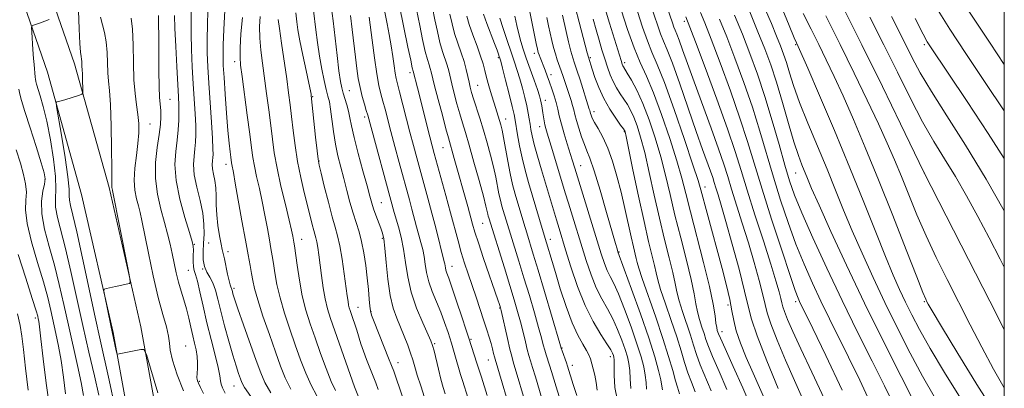
# Model space of a CAD drawing. Extents: x 2099800 to 2102700, y 292300 to 295200.
# Drawn here: x 2102194 to 2102500, y 293682 to 293797 of the extents above; entities that cross this region are included whole.
import ezdxf

# ---------------------------------------------------------------- set-up
doc = ezdxf.new("R2010")
doc.units = 0
doc.header["$MEASUREMENT"] = 0
for name, color, linetype, lineweight in [('BREAKLINE DTM HARD', 7, 'Continuous', 0), ('CONTOUR INDEX', 41, 'Continuous', 13), ('CONTOUR INTERMEDIATE', 44, 'Continuous', 0), ('GRID LINE', 7, 'Continuous', 0), ('SPOT ELEVATION DTM', 2, 'Continuous', 13)]:
    doc.layers.add(name, color=color, linetype=linetype, lineweight=lineweight)

msp = doc.modelspace()

# ---------------------------------------------------------------- linework, layer by layer
at = {"layer": 'BREAKLINE DTM HARD'}
for points in [[(2102081.6, 293917.21, 1059.06), (2102112.38, 293902.66, 1056.6), (2102147.44, 293884.73, 1053.2), (2102165.53, 293865.42, 1051.07), (2102185.61, 293841.53, 1048.18), (2102200.65, 293812.55, 1045.42), (2102210.92, 293782.82, 1042.57), (2102221.67, 293744.4, 1040.24), (2102231.52, 293701.03, 1039.89), (2102241.21, 293647.95, 1040.75), (2102249.3, 293611.02, 1041.02), (2102259.85, 293572.81, 1040.03), (2102271.13, 293541.83, 1038.7), (2102283.69, 293512.89, 1036.39), (2102301.52, 293477.66, 1033.03), (2102323.18, 293436.38, 1028.58), (2102351.94, 293399.12, 1024.07), (2102375.85, 293369.17, 1019.87), (2102399.95, 293350.8, 1016.52), (2102429.56, 293327.99, 1012.5), (2102454.51, 293311.05, 1008.53), (2102481.87, 293289.94, 1005.41), (2102500, 293270.615, 1005.22)], [(2102077.84, 293909.25, 1059.06), (2102108.5, 293894.76, 1056.6), (2102142.07, 293877.59, 1053.2), (2102158.95, 293859.58, 1051.07), (2102178.25, 293836.61, 1048.18), (2102192.54, 293809.07, 1045.42), (2102202.52, 293780.2, 1042.57), (2102213.14, 293742.24, 1040.24), (2102222.9, 293699.26, 1039.89), (2102232.58, 293646.22, 1040.75), (2102240.75, 293608.91, 1041.02), (2102251.46, 293570.13, 1040.03), (2102262.95, 293538.57, 1038.7), (2102275.72, 293509.15, 1036.39), (2102293.7, 293473.63, 1033.03), (2102315.74, 293431.61, 1028.58), (2102345.02, 293393.69, 1024.07), (2102369.65, 293362.83, 1019.87), (2102394.6, 293343.81, 1016.52), (2102424.4, 293320.86, 1012.5), (2102449.35, 293303.92, 1008.53), (2102475.94, 293283.4, 1005.41), (2102495.3, 293262.77, 1005.21), (2102500, 293259.726, 1005.066)]]:
    msp.add_polyline3d(points, dxfattribs=at)
at = {"layer": 'CONTOUR INDEX', "flags": 128}
for points, elevation in [([(2102339.231, 293679.625), (2102337.438, 293685.311), (2102336.034, 293689.688), (2102333.474, 293697.517), (2102332.664, 293700.033), (2102331.318, 293704.179), (2102329.719, 293709.049), (2102328.272, 293713.365), (2102327.288, 293716.161), (2102326.714, 293717.715), (2102326.404, 293718.617), (2102326.229, 293719.357), (2102326.03, 293720.653), (2102325.893, 293721.295), (2102323.212, 293731.781), (2102322.013, 293736.391), (2102320.773, 293741.019), (2102317.322, 293753.59), (2102316.287, 293757.433), (2102315.205, 293761.548), (2102311.965, 293774.181), (2102311.336, 293776.582), (2102310.932, 293778.248), (2102310.618, 293779.931), (2102310.277, 293782.23), (2102309.863, 293785.12), (2102309.347, 293788.422), (2102308.723, 293791.921), (2102308.08, 293795.245), (2102307.144, 293799.903)], 1010), ([(2102421.365, 293675.743), (2102418.691, 293682.018), (2102415.689, 293688.712), (2102413.166, 293694.243), (2102411.724, 293697.452), (2102411.126, 293698.861), (2102410.931, 293699.411), (2102410.769, 293699.93), (2102410.573, 293700.775), (2102410.35, 293702.189), (2102410.061, 293704.459), (2102409.484, 293708.062), (2102408.348, 293713.518), (2102406.513, 293721.003), (2102402.4, 293736.82), (2102400.972, 293742.515), (2102399.742, 293747.318), (2102398.204, 293752.676), (2102396.008, 293759.562), (2102393.429, 293767.081), (2102390.896, 293773.867), (2102388.73, 293778.985), (2102386.809, 293783.227), (2102384.905, 293787.816), (2102382.874, 293793.559), (2102380.921, 293799.608)], 980), ([(2102486.88, 293677.957), (2102481.406, 293686.79), (2102476.968, 293694.285), (2102473.666, 293700.14), (2102471.222, 293704.756), (2102469.263, 293708.71), (2102467.432, 293712.596), (2102465.449, 293717.086), (2102463.049, 293722.874), (2102460.017, 293730.486), (2102456.323, 293739.795), (2102451.986, 293750.509), (2102447.157, 293762.088), (2102442.514, 293773.004), (2102438.869, 293781.482), (2102435.924, 293788.261), (2102435.404, 293789.369), (2102434.709, 293790.977), (2102433.128, 293794.745), (2102430.423, 293801.263)], 960), ([(2102236.875, 293680.474), (2102234.582, 293688.173), (2102233.253, 293692.433), (2102232.456, 293693.94), (2102231.507, 293693.983), (2102224.322, 293692.513), (2102224.184, 293692.525), (2102224.079, 293692.782), (2102223.915, 293693.506), (2102222.204, 293701.442), (2102220.302, 293710.524), (2102220.008, 293712.111), (2102220.142, 293712.745), (2102220.818, 293712.97), (2102223.65, 293713.558), (2102225.205, 293713.893), (2102226.461, 293714.177), (2102227.977, 293714.547), (2102228.257, 293714.803), (2102228.129, 293716.068), (2102227.483, 293719.424), (2102222.735, 293743.409), (2102222.582, 293744.022), (2102222.525, 293744.306), (2102222.501, 293744.646), (2102222.522, 293745.21), (2102222.554, 293746.798), (2102222.548, 293750.372), (2102222.465, 293756.425), (2102222.306, 293763.6), (2102222.079, 293770.074), (2102221.801, 293774.503), (2102221.528, 293777.474), (2102221.32, 293780.051), (2102221.073, 293786.388), (2102220.773, 293789.667), (2102220.217, 293792.605), (2102218.954, 293797.366)], 1040), ([(2102271.948, 293680.499), (2102270.119, 293683.704), (2102268.81, 293686.69), (2102267.424, 293690.519), (2102263.487, 293701.684), (2102261.745, 293706.667), (2102260.689, 293709.759), (2102260.188, 293711.316), (2102259.988, 293712.04), (2102259.77, 293712.899), (2102259.662, 293713.192), (2102259.519, 293713.481), (2102259.3, 293714.068), (2102258.965, 293715.314), (2102258.497, 293717.412), (2102257.509, 293722.136), (2102256.869, 293725.047), (2102256.505, 293726.781), (2102256.006, 293729.369), (2102255.489, 293732.547), (2102255.117, 293735.868), (2102254.993, 293738.965), (2102254.981, 293741.773), (2102254.882, 293744.303), (2102254.564, 293746.564), (2102254.149, 293748.539), (2102253.822, 293750.21), (2102253.721, 293751.574), (2102253.785, 293752.698), (2102253.906, 293753.667), (2102253.986, 293754.679), (2102253.969, 293756.39), (2102253.81, 293759.566), (2102253.488, 293764.652), (2102252.678, 293776.836), (2102252.373, 293781.883), (2102252.194, 293786.231), (2102252.157, 293790.465), (2102252.259, 293794.963), (2102252.419, 293799.279)], 1030), ([(2102305.373, 293681.496), (2102304.56, 293683.592), (2102302.691, 293688.293), (2102301.683, 293690.885), (2102300.753, 293693.423), (2102299.974, 293695.768), (2102298.689, 293699.956), (2102298.071, 293701.871), (2102297.489, 293703.593), (2102296.624, 293706.083), (2102296.355, 293706.947), (2102296.148, 293707.809), (2102295.956, 293708.909), (2102295.709, 293710.642), (2102294.768, 293717.514), (2102294.089, 293722.112), (2102293.385, 293726.265), (2102292.71, 293729.331), (2102291.97, 293731.993), (2102291.034, 293735.268), (2102289.837, 293739.798), (2102288.589, 293744.733), (2102287.568, 293748.849), (2102286.965, 293751.358), (2102286.63, 293753.212), (2102286.326, 293755.798), (2102285.879, 293760.037), (2102284.531, 293772.954), (2102284.462, 293773.374), (2102284.246, 293774.475), (2102283.75, 293776.841), (2102282.907, 293780.789), (2102281.908, 293785.539), (2102281.008, 293790.04), (2102280.403, 293793.464), (2102280.049, 293795.863), (2102279.7, 293798.708)], 1020), ([(2102367.088, 293679.663), (2102365.951, 293683.048), (2102364.172, 293688.792), (2102363.835, 293689.805), (2102362.512, 293693.58), (2102362.234, 293694.41), (2102361.794, 293695.871), (2102357.036, 293712.021), (2102355.051, 293718.688), (2102353.553, 293723.646), (2102351.526, 293730.253), (2102350.615, 293733.284), (2102347.957, 293742.292), (2102347.142, 293745.296), (2102346.357, 293748.68), (2102345.602, 293752.576), (2102344.324, 293759.879), (2102343.865, 293762.227), (2102343.476, 293763.839), (2102343.084, 293765.175), (2102341.373, 293770.572), (2102340.568, 293773.196), (2102339.744, 293775.984), (2102339.025, 293778.571), (2102338.477, 293780.731), (2102337.936, 293782.799), (2102337.18, 293785.249), (2102336.069, 293788.386), (2102334.804, 293791.837), (2102333.667, 293795.059), (2102332.862, 293797.695)], 1000), ([(2102393.745, 293681.383), (2102393.571, 293682.603), (2102393.223, 293684.52), (2102392.53, 293687.452), (2102391.329, 293691.707), (2102389.451, 293697.592), (2102386.873, 293705.076), (2102384.121, 293712.779), (2102381.863, 293718.986), (2102379.886, 293724.319), (2102379.597, 293725.261), (2102379.103, 293726.952), (2102376.353, 293736.553), (2102374.334, 293743.501), (2102372.489, 293749.58), (2102371.174, 293753.453), (2102370.248, 293755.775), (2102369.448, 293757.702), (2102368.575, 293760.112), (2102367.704, 293762.782), (2102366.977, 293765.215), (2102366.489, 293767.052), (2102366.139, 293768.493), (2102365.78, 293769.882), (2102365.296, 293771.486), (2102364.714, 293773.282), (2102362.864, 293778.915), (2102362.253, 293780.693), (2102361.019, 293784.089), (2102360.423, 293785.913), (2102359.857, 293787.941), (2102359.322, 293790.123), (2102358.813, 293792.374), (2102358.317, 293794.677), (2102357.773, 293797.289)], 990), ([(2102449.543, 293681.334), (2102444.483, 293692.12), (2102440.456, 293700.484), (2102436.371, 293708.873), (2102435.887, 293709.963), (2102435.023, 293712.281), (2102433.391, 293717.033), (2102430.78, 293724.905), (2102427.664, 293734.498), (2102424.693, 293743.897), (2102420.202, 293758.657), (2102417.818, 293765.979), (2102414.821, 293774.472), (2102411.621, 293783.133), (2102408.815, 293790.512), (2102406.845, 293795.559), (2102405.527, 293798.829)], 970), ([(2102500, 293737.148), (2102494.378, 293746.937), (2102487.903, 293757.526), (2102482.079, 293766.674), (2102477.312, 293774.206), (2102473.856, 293780.077), (2102471.36, 293784.752), (2102467.283, 293792.884), (2102464.931, 293797.542)], 950), ([(2102203.117, 293676.148), (2102202.072, 293683.509), (2102201.179, 293691.096), (2102200.499, 293697.326), (2102200.065, 293701.043), (2102199.816, 293702.794), (2102199.665, 293703.553), (2102199.48, 293704.302), (2102198.964, 293706.049), (2102197.774, 293709.81), (2102195.748, 293716.111), (2102193.441, 293723.51)], 1050)]:
    msp.add_lwpolyline(points, dxfattribs=dict(at, elevation=elevation))
at = {"layer": 'CONTOUR INTERMEDIATE', "flags": 128}
for points, elevation in [([(2102278.207, 293681.67), (2102276.46, 293685.155), (2102274.982, 293688.815), (2102273.407, 293693.216), (2102271.494, 293698.657), (2102269.518, 293704.385), (2102267.883, 293709.382), (2102266.877, 293712.919), (2102266.329, 293715.413), (2102265.954, 293717.571), (2102265.504, 293720.058), (2102264.887, 293723.372), (2102264.049, 293727.97), (2102262.981, 293734.002), (2102260.915, 293745.753), (2102260.307, 293749.061), (2102259.818, 293751.488), (2102259.719, 293752.045), (2102259.491, 293753.774), (2102259.279, 293755.462), (2102258.985, 293758.124), (2102258.616, 293762.115), (2102258.188, 293767.528), (2102257.761, 293773.426), (2102257.404, 293778.613), (2102257.178, 293782.293), (2102257.097, 293785.269), (2102257.163, 293788.747), (2102257.363, 293793.514), (2102257.961, 293805.422)], 1028), ([(2102319.745, 293678.991), (2102318.549, 293682.652), (2102317.479, 293685.993), (2102316.706, 293688.584), (2102316.091, 293690.711), (2102315.422, 293692.842), (2102314.534, 293695.334), (2102313.462, 293698.094), (2102312.292, 293700.919), (2102311.11, 293703.72), (2102310.006, 293706.86), (2102309.068, 293710.817), (2102308.359, 293715.815), (2102307.84, 293721.054), (2102307.443, 293725.483), (2102307.098, 293728.358), (2102306.71, 293730.169), (2102306.182, 293731.72), (2102304.649, 293735.744), (2102303.913, 293737.763), (2102303.339, 293739.54), (2102302.74, 293741.647), (2102301.864, 293744.837), (2102300.56, 293749.545), (2102299.092, 293754.945), (2102297.823, 293759.891), (2102297.018, 293763.52), (2102296.53, 293766.093), (2102296.112, 293768.151), (2102295.577, 293770.127), (2102294.42, 293773.753), (2102293.986, 293775.339), (2102293.598, 293777.383), (2102293.147, 293780.619), (2102292.557, 293785.465), (2102291.291, 293796.256), (2102290.445, 293803.175)], 1016), ([(2102429.703, 293681.808), (2102426.18, 293690.456), (2102423.162, 293698.211), (2102421.382, 293703.454), (2102420.346, 293707.442), (2102419.255, 293712.149), (2102417.524, 293718.939), (2102415.428, 293726.721), (2102413.455, 293733.794), (2102411.99, 293738.845), (2102410.993, 293742.122), (2102410.322, 293744.263), (2102409.828, 293745.876), (2102409.335, 293747.441), (2102408.664, 293749.412), (2102406.199, 293756.24), (2102404.226, 293761.822), (2102399.122, 293776.579), (2102396.829, 293783.006), (2102395.203, 293787.204), (2102394.073, 293789.867), (2102393.139, 293792.134), (2102392.137, 293794.968), (2102389.416, 293803.206)], 976), ([(2102478.15, 293679.394), (2102474.575, 293685.71), (2102470.781, 293692.831), (2102466.823, 293700.586), (2102462.896, 293708.568), (2102459.18, 293716.409), (2102455.764, 293723.903), (2102452.719, 293730.882), (2102450.055, 293737.291), (2102447.542, 293743.516), (2102444.886, 293750.052), (2102438.933, 293764.373), (2102436.354, 293770.856), (2102434.487, 293776.053), (2102433.199, 293780.082), (2102432.247, 293783.235), (2102431.395, 293785.844), (2102430.448, 293788.404), (2102429.217, 293791.45), (2102427.581, 293795.353), (2102423.726, 293804.452)], 962), ([(2102265.689, 293679.327), (2102263.817, 293682.144), (2102262.945, 293683.697), (2102262.478, 293684.891), (2102261.914, 293686.512), (2102261.133, 293688.886), (2102260.111, 293692.221), (2102258.862, 293696.572), (2102257.549, 293701.375), (2102256.373, 293705.91), (2102255.469, 293709.605), (2102254.715, 293712.477), (2102253.925, 293714.689), (2102252.982, 293716.433), (2102252.036, 293718.009), (2102251.307, 293719.745), (2102250.955, 293721.89), (2102250.908, 293724.379), (2102251.031, 293727.07), (2102251.181, 293729.873), (2102251.167, 293732.919), (2102250.789, 293736.391), (2102249.946, 293740.368), (2102248.94, 293744.5), (2102248.172, 293748.331), (2102247.935, 293751.513), (2102248.085, 293754.135), (2102248.368, 293756.396), (2102248.57, 293758.518), (2102248.647, 293760.828), (2102248.595, 293763.676), (2102248.417, 293767.328), (2102247.842, 293776.643), (2102247.536, 293781.943), (2102247.287, 293787.252), (2102247.151, 293792.183), (2102247.155, 293796.413), (2102247.217, 293799.87)], 1032), ([(2102313.509, 293677.524), (2102310.947, 293685.005), (2102310.164, 293687.247), (2102309.512, 293688.982), (2102308.59, 293691.296), (2102304.071, 293702.569), (2102303.255, 293704.693), (2102302.893, 293705.996), (2102302.731, 293707.402), (2102302.551, 293709.642), (2102302.294, 293712.671), (2102301.941, 293716.248), (2102301.476, 293720.123), (2102300.894, 293723.998), (2102300.192, 293727.561), (2102299.377, 293730.619), (2102297.53, 293736.405), (2102296.566, 293739.794), (2102295.599, 293743.461), (2102294.641, 293747.152), (2102293.707, 293750.693), (2102292.839, 293754.203), (2102292.082, 293757.879), (2102291.469, 293761.801), (2102290.548, 293768.747), (2102290.151, 293770.974), (2102289.721, 293772.764), (2102289.196, 293774.81), (2102288.539, 293777.647), (2102287.812, 293781.192), (2102287.104, 293785.209), (2102286.488, 293789.428), (2102285.977, 293793.461), (2102285.252, 293799.481)], 1018), ([(2102347.375, 293671.688), (2102341.656, 293690.968), (2102341.462, 293691.727), (2102341.219, 293692.756), (2102340.875, 293694.15), (2102340.422, 293695.83), (2102339.846, 293697.762), (2102339.111, 293700.071), (2102338.176, 293702.922), (2102335.75, 293710.211), (2102333.285, 293717.506), (2102332.188, 293720.828), (2102331.156, 293724.181), (2102330.15, 293727.772), (2102327.832, 293736.513), (2102326.371, 293741.904), (2102322.766, 293754.959), (2102322.116, 293757.38), (2102321.407, 293760.121), (2102317.53, 293775.362), (2102316.162, 293780.611), (2102315.936, 293781.593), (2102315.434, 293783.947), (2102314.59, 293788.034), (2102312.003, 293800.78)], 1008), ([(2102351.801, 293675.229), (2102347.351, 293690.115), (2102346.843, 293691.9), (2102346.297, 293694.087), (2102345.528, 293697.386), (2102343.534, 293706.13), (2102343.33, 293706.963), (2102343.209, 293707.377), (2102343.019, 293707.968), (2102342.548, 293709.37), (2102338.121, 293722.258), (2102336.483, 293727.118), (2102335.403, 293730.485), (2102334.694, 293732.911), (2102333.188, 293738.426), (2102329.005, 293753.425), (2102327.162, 293759.862), (2102326.415, 293762.58), (2102325.279, 293766.828), (2102323.987, 293771.727), (2102322.873, 293776.026), (2102321.792, 293780.36), (2102321.507, 293781.394), (2102321.148, 293782.507), (2102320.654, 293784.148), (2102319.992, 293786.725), (2102319.158, 293790.449), (2102318.256, 293794.75), (2102316.75, 293802.202)], 1006), ([(2102356.227, 293678.77), (2102354.209, 293685.51), (2102353.337, 293688.385), (2102352.698, 293690.437), (2102352.199, 293692.083), (2102351.702, 293693.918), (2102351.096, 293696.394), (2102350.381, 293699.375), (2102349.581, 293702.576), (2102348.699, 293705.835), (2102347.638, 293709.47), (2102346.278, 293713.917), (2102344.577, 293719.356), (2102339.698, 293734.927), (2102339.549, 293735.479), (2102339.404, 293736.1), (2102339.229, 293736.946), (2102338.848, 293738.58), (2102338.048, 293741.669), (2102336.715, 293746.556), (2102335.111, 293752.288), (2102333.593, 293757.587), (2102332.429, 293761.514), (2102331.526, 293764.487), (2102330.703, 293767.261), (2102329.829, 293770.394), (2102328.967, 293773.644), (2102328.232, 293776.57), (2102327.256, 293780.715), (2102326.771, 293782.463), (2102325.372, 293786.703), (2102324.55, 293789.503), (2102323.726, 293792.864), (2102322.927, 293796.544), (2102322.177, 293800.223)], 1004), ([(2102388.799, 293681.634), (2102388.604, 293683.718), (2102388.374, 293685.993), (2102387.909, 293688.541), (2102387.082, 293691.678), (2102385.783, 293695.779), (2102383.981, 293700.985), (2102381.955, 293706.489), (2102380.066, 293711.252), (2102378.588, 293714.523), (2102377.463, 293716.726), (2102376.549, 293718.577), (2102375.695, 293720.747), (2102374.709, 293723.73), (2102366.441, 293750.415), (2102365.651, 293753.014), (2102364.106, 293757.945), (2102363.141, 293761.096), (2102362.278, 293764.11), (2102361.649, 293766.632), (2102361.162, 293768.789), (2102360.671, 293770.825), (2102360.065, 293772.93), (2102359.365, 293775.068), (2102358.628, 293777.149), (2102357.905, 293779.092), (2102357.225, 293780.853), (2102355.669, 293784.793), (2102355.348, 293785.656), (2102355.114, 293786.395), (2102354.866, 293787.418), (2102354.484, 293789.209), (2102352.347, 293799.561)], 992), ([(2102403.843, 293680.784), (2102402.701, 293683.821), (2102401.62, 293686.74), (2102400.605, 293689.903), (2102399.507, 293693.557), (2102398.138, 293697.925), (2102396.408, 293703.043), (2102394.611, 293708.225), (2102393.139, 293712.603), (2102392.261, 293715.599), (2102391.752, 293717.792), (2102391.264, 293720.053), (2102389.417, 293727.614), (2102387.988, 293733.776), (2102386.271, 293741.678), (2102384.555, 293749.856), (2102382.404, 293760.204), (2102382.086, 293761.662), (2102381.999, 293761.973), (2102381.911, 293762.133), (2102381.569, 293762.621), (2102380.72, 293763.793), (2102379.215, 293765.894), (2102377.332, 293768.736), (2102375.457, 293772.024), (2102373.906, 293775.448), (2102372.724, 293778.635), (2102371.886, 293781.197), (2102370.705, 293784.935), (2102370.353, 293786.305), (2102367.831, 293795.788), (2102366.692, 293800.208)], 986), ([(2102413.753, 293681.554), (2102411.361, 293687.075), (2102409.317, 293691.742), (2102408.017, 293694.936), (2102407.253, 293697.093), (2102406.666, 293698.916), (2102405.982, 293700.968), (2102405.252, 293703.258), (2102404.613, 293705.66), (2102404.128, 293708.172), (2102403.573, 293711.305), (2102402.653, 293715.697), (2102401.178, 293721.725), (2102399.379, 293728.734), (2102397.596, 293735.806), (2102396.072, 293742.236), (2102394.68, 293748.164), (2102393.197, 293753.943), (2102391.46, 293759.798), (2102389.543, 293765.453), (2102387.578, 293770.504), (2102385.698, 293774.62), (2102384.053, 293777.752), (2102382.793, 293779.923), (2102381.606, 293781.873), (2102381.395, 293782.252), (2102381.206, 293782.719), (2102380.835, 293783.872), (2102378.796, 293790.528), (2102377.291, 293795.477), (2102375.927, 293800.002)], 982), ([(2102437.273, 293678.709), (2102434.73, 293684.345), (2102431.995, 293690.665), (2102429.42, 293696.872), (2102427.425, 293701.977), (2102426.273, 293705.366), (2102425.604, 293707.939), (2102424.901, 293710.972), (2102423.759, 293715.429), (2102422.217, 293721.027), (2102420.425, 293727.173), (2102418.541, 293733.306), (2102415.197, 293743.882), (2102413.995, 293747.798), (2102412.798, 293751.6), (2102411.169, 293756.385), (2102408.826, 293762.865), (2102403.53, 293777.243), (2102401.479, 293782.954), (2102399.965, 293787.247), (2102398.896, 293790.236), (2102398.174, 293792.102), (2102397.671, 293793.285), (2102397.256, 293794.293), (2102396.799, 293795.585), (2102395.296, 293800.079)], 974), ([(2102500, 293700.162), (2102495.482, 293709.053), (2102488.888, 293721.959), (2102474.956, 293749.106), (2102467.716, 293764.184), (2102462.098, 293775.764), (2102455.673, 293788.804), (2102449.123, 293801.826)], 954), ([(2102500, 293768.175), (2102494.062, 293777.075), (2102488.065, 293786.077), (2102483.059, 293793.647), (2102478.87, 293800.23)], 946), ([(2102218.511, 293679.749), (2102217.096, 293685.757), (2102215.361, 293693.184), (2102213.474, 293701.474), (2102209.786, 293718.238), (2102208.138, 293725.358), (2102205.649, 293735.079), (2102205.055, 293738.286), (2102204.975, 293740.982), (2102205.094, 293743.884), (2102205.006, 293747.777), (2102204.413, 293753.136), (2102203.436, 293759.215), (2102202.303, 293764.96), (2102201.215, 293769.519), (2102200.278, 293772.853), (2102199.141, 293776.524), (2102198.921, 293777.374), (2102198.812, 293778.02), (2102198.728, 293778.744), (2102198.348, 293782.619), (2102198.192, 293784.548), (2102197.997, 293787.297), (2102197.638, 293792.745), (2102197.575, 293794.119), (2102197.724, 293794.678), (2102198.21, 293794.903), (2102199.114, 293795.188), (2102200.323, 293795.586), (2102201.678, 293796.065), (2102203.023, 293796.584)], 1044), ([(2102223.506, 293676.148), (2102221.688, 293684.424), (2102218.845, 293697.027), (2102217.31, 293703.99), (2102213.365, 293722.42), (2102211.592, 293730.541), (2102210.37, 293735.807), (2102209.663, 293738.747), (2102209.355, 293740.389), (2102209.3, 293741.756), (2102209.231, 293743.852), (2102208.849, 293747.676), (2102207.972, 293753.739), (2102206.861, 293760.607), (2102205.36, 293769.567), (2102205.25, 293770.771), (2102205.466, 293771.002), (2102205.943, 293771.125), (2102206.732, 293771.341), (2102207.914, 293771.684), (2102212.492, 293773.091), (2102213.236, 293773.369), (2102213.504, 293773.775), (2102213.527, 293774.656), (2102213.454, 293778.099), (2102213.399, 293779.789), (2102213.334, 293780.915), (2102213.227, 293782.206), (2102213.172, 293783.611), (2102213.105, 293784.339), (2102212.977, 293785.108), (2102212.796, 293786.497), (2102212.577, 293789.216), (2102212.351, 293793.702), (2102212.203, 293799.3)], 1042), ([(2102244.76, 293681.061), (2102242.867, 293686.108), (2102241.388, 293690.614), (2102240.697, 293693.733), (2102240.465, 293695.96), (2102240.187, 293698.125), (2102239.468, 293700.972), (2102238.336, 293704.894), (2102236.93, 293710.199), (2102235.396, 293716.915), (2102233.923, 293723.968), (2102231.885, 293734.055), (2102231.314, 293736.637), (2102230.79, 293738.656), (2102230.182, 293740.876), (2102229.649, 293743.526), (2102229.424, 293746.696), (2102229.655, 293750.397), (2102230.149, 293754.315), (2102230.632, 293758.055), (2102230.877, 293761.326), (2102230.868, 293764.261), (2102230.635, 293767.096), (2102230.232, 293770.088), (2102229.778, 293773.57), (2102229.414, 293777.896), (2102229.23, 293783.201), (2102229.122, 293788.753), (2102228.94, 293793.604), (2102228.577, 293797.045)], 1038), ([(2102251.017, 293680.3), (2102250.079, 293682.174), (2102249.482, 293683.444), (2102249.155, 293684.244), (2102249.014, 293684.76), (2102248.985, 293685.183), (2102249.104, 293686.64), (2102249.176, 293688.057), (2102249.182, 293689.853), (2102249.05, 293691.824), (2102248.733, 293693.82), (2102248.271, 293695.918), (2102247.723, 293698.246), (2102247.136, 293700.888), (2102246.494, 293703.726), (2102245.767, 293706.595), (2102244.942, 293709.375), (2102244.079, 293712.113), (2102243.255, 293714.904), (2102242.527, 293717.811), (2102241.874, 293720.796), (2102241.254, 293723.793), (2102240.617, 293726.784), (2102239.875, 293729.952), (2102238.932, 293733.527), (2102237.77, 293737.672), (2102236.685, 293742.276), (2102236.052, 293747.163), (2102236.12, 293752.12), (2102236.642, 293756.805), (2102237.247, 293760.841), (2102237.633, 293763.962), (2102237.782, 293766.344), (2102237.746, 293768.272), (2102237.375, 293772.393), (2102237.206, 293775.815), (2102237.14, 293780.715), (2102237.133, 293791.418), (2102237.081, 293795.251), (2102237.002, 293797.839)], 1036), ([(2102257.803, 293680.382), (2102256.898, 293682.032), (2102256.495, 293683.155), (2102256.299, 293684.243), (2102256.064, 293685.806), (2102255.551, 293688.361), (2102254.6, 293692.244), (2102253.362, 293697.079), (2102252.064, 293702.312), (2102250.896, 293707.403), (2102249.91, 293711.874), (2102249.119, 293715.262), (2102248.533, 293717.303), (2102248.139, 293718.538), (2102247.919, 293719.709), (2102247.846, 293721.357), (2102247.858, 293723.23), (2102247.883, 293724.877), (2102247.825, 293726.082), (2102247.488, 293727.582), (2102246.652, 293730.348), (2102245.227, 293735.006), (2102243.648, 293740.786), (2102242.483, 293746.575), (2102242.138, 293751.488), (2102242.384, 293755.577), (2102242.829, 293759.124), (2102243.155, 293762.357), (2102243.326, 293765.267), (2102243.381, 293767.787), (2102243.347, 293770.004), (2102243.224, 293772.61), (2102242.698, 293782.002), (2102242.381, 293788.272), (2102242.146, 293793.901), (2102242.051, 293797.862)], 1034), ([(2102286.236, 293679.574), (2102284.466, 293682.841), (2102282.808, 293686.587), (2102281.209, 293690.787), (2102279.572, 293695.396), (2102277.851, 293700.324), (2102276.198, 293705.304), (2102274.816, 293710.027), (2102273.851, 293714.226), (2102273.22, 293717.819), (2102272.779, 293720.769), (2102272.4, 293723.139), (2102272.001, 293725.389), (2102271.513, 293728.08), (2102270.884, 293731.609), (2102270.13, 293735.721), (2102269.284, 293739.999), (2102268.391, 293744.074), (2102267.544, 293747.771), (2102266.849, 293750.96), (2102266.363, 293753.689), (2102265.946, 293756.703), (2102265.412, 293760.922), (2102264.64, 293766.857), (2102263.033, 293778.918), (2102262.576, 293782.454), (2102262.399, 293784.946), (2102262.447, 293787.859), (2102262.682, 293792.217), (2102263.109, 293797.268)], 1026), ([(2102292.022, 293681.184), (2102290.725, 293684.013), (2102289.155, 293688.02), (2102287.435, 293692.759), (2102285.738, 293697.576), (2102284.208, 293701.991), (2102282.877, 293706.224), (2102281.749, 293710.672), (2102280.826, 293715.533), (2102280.11, 293720.224), (2102279.296, 293726.22), (2102279.115, 293727.407), (2102278.787, 293729.216), (2102278.398, 293731.05), (2102277.653, 293734.244), (2102276.475, 293739.087), (2102275.109, 293744.823), (2102273.881, 293750.433), (2102273.028, 293755.171), (2102272.44, 293759.38), (2102271.92, 293763.674), (2102271.313, 293768.494), (2102270.639, 293773.593), (2102269.335, 293783.032), (2102268.837, 293787.09), (2102268.535, 293790.859), (2102268.478, 293794.415), (2102268.64, 293797.567)], 1024), ([(2102299.617, 293678.241), (2102297.979, 293682.334), (2102290.558, 293703.64), (2102289.618, 293706.664), (2102288.892, 293709.681), (2102288.266, 293713.201), (2102287.717, 293716.96), (2102286.854, 293723.444), (2102286.523, 293725.749), (2102286.236, 293727.456), (2102285.971, 293728.664), (2102285.31, 293731.003), (2102284.816, 293732.877), (2102283.334, 293738.777), (2102282.322, 293742.863), (2102281.252, 293747.502), (2102280.275, 293752.435), (2102279.505, 293757.402), (2102278.911, 293762.15), (2102278.428, 293766.425), (2102277.986, 293770.132), (2102277.501, 293773.816), (2102276.884, 293778.18), (2102275.276, 293789.234), (2102274.623, 293793.86), (2102274.275, 293796.612)], 1022), ([(2102326.166, 293680.223), (2102325.568, 293682.185), (2102324.861, 293684.717), (2102324.074, 293687.827), (2102322.692, 293693.604), (2102322.261, 293695.255), (2102321.743, 293696.653), (2102319.181, 293702.281), (2102317.289, 293706.832), (2102315.616, 293711.772), (2102314.529, 293716.556), (2102313.842, 293721.042), (2102313.231, 293725.185), (2102312.456, 293728.927), (2102311.605, 293732.149), (2102310.312, 293736.569), (2102302.068, 293766.896), (2102301.647, 293768.312), (2102301.052, 293770.267), (2102300.35, 293772.731), (2102299.681, 293775.456), (2102299.149, 293778.276), (2102298.71, 293781.35), (2102298.281, 293784.921), (2102297.28, 293793.571), (2102296.766, 293797.83)], 1014), ([(2102333.27, 293678.776), (2102331.511, 293684.316), (2102330.966, 293686.143), (2102329.157, 293692.324), (2102328.091, 293695.889), (2102327.044, 293699.241), (2102325.968, 293702.419), (2102324.779, 293705.566), (2102323.446, 293708.78), (2102322.137, 293711.986), (2102321.071, 293715.064), (2102320.397, 293717.918), (2102319.984, 293720.534), (2102319.631, 293722.919), (2102319.175, 293725.111), (2102318.611, 293727.259), (2102317.975, 293729.542), (2102317.294, 293732.09), (2102315.843, 293737.669), (2102315.071, 293740.549), (2102311.889, 293752.176), (2102310.547, 293757.132), (2102309.302, 293761.78), (2102307.485, 293768.714), (2102306.806, 293771.247), (2102306.185, 293773.499), (2102305.568, 293776.086), (2102304.902, 293779.707), (2102304.166, 293784.727), (2102303.452, 293790.166), (2102302.533, 293797.383)], 1012), ([(2102361.571, 293679.385), (2102360.653, 293682.311), (2102359.191, 293687.151), (2102358.586, 293689.095), (2102357.555, 293692.265), (2102357.107, 293693.749), (2102356.665, 293695.402), (2102356.087, 293697.623), (2102355.206, 293700.861), (2102353.913, 293705.387), (2102352.337, 293710.745), (2102350.665, 293716.303), (2102349.065, 293721.501), (2102346.446, 293729.89), (2102345.551, 293732.806), (2102343.828, 293738.61), (2102343.345, 293740.387), (2102342.881, 293742.39), (2102341.879, 293747.548), (2102341.186, 293750.774), (2102340.28, 293754.423), (2102339.212, 293758.311), (2102338.062, 293762.218), (2102336.912, 293765.924), (2102334.991, 293771.942), (2102334.379, 293773.961), (2102333.947, 293775.561), (2102333.592, 293777.115), (2102333.211, 293778.93), (2102332.719, 293781.07), (2102332.035, 293783.533), (2102331.119, 293786.298), (2102330.09, 293789.258), (2102329.109, 293792.281), (2102328.294, 293795.28), (2102327.599, 293798.337)], 1002), ([(2102373.395, 293681.349), (2102373.135, 293683.704), (2102372.717, 293685.934), (2102372.188, 293687.97), (2102371.298, 293691.037), (2102370.855, 293692.264), (2102370.134, 293693.687), (2102368.972, 293695.624), (2102367.436, 293698.38), (2102365.655, 293702.257), (2102363.767, 293707.346), (2102361.955, 293712.889), (2102360.412, 293717.915), (2102356.605, 293730.616), (2102352.094, 293745.924), (2102351.003, 293749.798), (2102350.051, 293753.599), (2102349.268, 293757.343), (2102348.661, 293760.747), (2102347.934, 293765.315), (2102347.602, 293767.038), (2102347.019, 293769.542), (2102346.062, 293773.393), (2102344.952, 293777.761), (2102343.999, 293781.462), (2102343.43, 293783.626), (2102343.149, 293784.632), (2102342.975, 293785.173), (2102342.739, 293785.872), (2102342.304, 293787.091), (2102341.545, 293789.122), (2102339.14, 293795.388), (2102338.057, 293798.267)], 998), ([(2102379.694, 293678.074), (2102378.907, 293682.136), (2102378.67, 293685.949), (2102378.676, 293688.94), (2102378.666, 293690.719), (2102378.589, 293691.619), (2102378.447, 293692.153), (2102378.197, 293692.802), (2102377.625, 293693.909), (2102376.472, 293695.783), (2102374.581, 293698.68), (2102372.199, 293702.647), (2102369.672, 293707.676), (2102367.308, 293713.608), (2102365.252, 293719.67), (2102363.611, 293724.934), (2102361.556, 293731.636), (2102360.737, 293734.351), (2102356.148, 293749.83), (2102354.888, 293754.119), (2102353.862, 293757.779), (2102353.192, 293760.467), (2102352.798, 293762.427), (2102352.544, 293764.048), (2102352.309, 293765.68), (2102352.01, 293767.523), (2102351.577, 293769.737), (2102350.963, 293772.405), (2102350.217, 293775.311), (2102349.41, 293778.16), (2102348.591, 293780.771), (2102347.703, 293783.408), (2102346.666, 293786.445), (2102345.448, 293790.088), (2102344.218, 293793.853), (2102343.198, 293797.085)], 996), ([(2102383.853, 293681.885), (2102383.637, 293684.833), (2102383.525, 293687.467), (2102383.287, 293689.63), (2102382.836, 293691.648), (2102382.115, 293693.966), (2102381.089, 293696.894), (2102379.79, 293700.199), (2102378.269, 293703.517), (2102376.584, 293706.602), (2102374.831, 293709.686), (2102373.111, 293713.127), (2102371.502, 293717.178), (2102369.98, 293721.7), (2102364.462, 293739.53), (2102363.504, 293742.697), (2102359.547, 293755.921), (2102357.913, 293761.301), (2102357.483, 293762.761), (2102357.187, 293763.912), (2102356.936, 293765.1), (2102356.712, 293766.34), (2102356.517, 293767.563), (2102356.191, 293769.769), (2102356.032, 293770.728), (2102355.834, 293771.653), (2102355.478, 293772.89), (2102354.822, 293774.859), (2102353.79, 293777.801), (2102351.381, 293784.598), (2102350.435, 293787.354), (2102349.684, 293789.739), (2102349.029, 293792.132), (2102348.392, 293794.809), (2102347.781, 293797.622)], 994), ([(2102399.023, 293680.224), (2102398.353, 293682.283), (2102397.772, 293684.239), (2102396.899, 293687.386), (2102395.633, 293691.79), (2102393.873, 293697.429), (2102391.62, 293704.08), (2102387.403, 293716.074), (2102386.328, 293719.312), (2102385.842, 293721.036), (2102385.57, 293722.231), (2102384.664, 293725.943), (2102383.954, 293729.013), (2102382.024, 293737.829), (2102380.847, 293742.883), (2102379.559, 293747.868), (2102378.172, 293752.529), (2102376.694, 293756.641), (2102375.164, 293760.022), (2102373.739, 293762.673), (2102372.604, 293764.636), (2102371.891, 293765.977), (2102371.515, 293766.839), (2102371.337, 293767.386), (2102371.089, 293768.349), (2102370.966, 293768.754), (2102368.08, 293777.816), (2102367.083, 293780.893), (2102366.366, 293783.04), (2102365.815, 293784.753), (2102365.245, 293786.795), (2102364.526, 293789.673), (2102363.769, 293792.852), (2102362.591, 293797.962)], 988), ([(2102408.814, 293681.09), (2102405.469, 293689.241), (2102404.311, 293692.419), (2102403.38, 293695.325), (2102402.402, 293698.42), (2102399.931, 293705.742), (2102398.876, 293709.132), (2102398.195, 293711.886), (2102397.663, 293714.549), (2102396.959, 293717.875), (2102395.842, 293722.447), (2102394.398, 293728.174), (2102392.792, 293734.791), (2102391.172, 293741.957), (2102389.617, 293749.01), (2102388.19, 293755.211), (2102386.932, 293760.001), (2102385.815, 293763.557), (2102384.789, 293766.239), (2102383.804, 293768.376), (2102382.811, 293770.186), (2102381.756, 293771.858), (2102380.613, 293773.556), (2102379.453, 293775.356), (2102378.372, 293777.31), (2102377.435, 293779.464), (2102376.596, 293781.828), (2102375.778, 293784.405), (2102374.918, 293787.197), (2102374.015, 293790.195), (2102373.083, 293793.388), (2102372.142, 293796.736)], 984), ([(2102426.273, 293676.777), (2102421.885, 293686.598), (2102419.779, 293691.484), (2102417.994, 293695.947), (2102416.671, 293699.799), (2102415.869, 293702.987), (2102415.317, 293706.003), (2102414.66, 293709.478), (2102413.626, 293713.89), (2102412.262, 293719.119), (2102407.582, 293736.381), (2102405.639, 293743.654), (2102404.775, 293746.58), (2102403.211, 293751.408), (2102400.561, 293759.318), (2102397.354, 293768.642), (2102394.347, 293777.004), (2102392.11, 293782.67), (2102390.459, 293786.494), (2102389.022, 293789.975), (2102387.505, 293794.264), (2102385.925, 293799.119)], 978), ([(2102444.072, 293678.528), (2102440.144, 293686.929), (2102436.725, 293694.195), (2102434.249, 293699.615), (2102432.635, 293703.348), (2102431.676, 293705.768), (2102431.161, 293707.285), (2102430.861, 293708.437), (2102430.547, 293709.794), (2102429.993, 293711.918), (2102429.005, 293715.333), (2102427.396, 293720.552), (2102425.092, 293727.767), (2102422.483, 293735.888), (2102420.072, 293743.501), (2102418.174, 293749.693), (2102416.343, 293755.544), (2102413.947, 293762.634), (2102410.608, 293771.895), (2102406.974, 293781.69), (2102403.947, 293789.735), (2102400.979, 293797.504)], 972), ([(2102458.823, 293676.381), (2102455.056, 293684.464), (2102451.584, 293691.596), (2102445.639, 293703.562), (2102442.958, 293709.049), (2102440.332, 293714.638), (2102437.751, 293720.493), (2102435.23, 293726.74), (2102432.784, 293733.45), (2102430.441, 293740.475), (2102428.228, 293747.609), (2102424.021, 293761.893), (2102421.689, 293769.325), (2102419.034, 293777.048), (2102416.269, 293784.575), (2102413.683, 293791.288), (2102411.492, 293796.764)], 968), ([(2102465.586, 293676.923), (2102462.713, 293682.707), (2102458.893, 293690.296), (2102454.378, 293699.334), (2102449.545, 293709.225), (2102444.776, 293719.313), (2102440.48, 293728.705), (2102437.069, 293736.446), (2102434.789, 293741.996), (2102433.218, 293746.451), (2102431.763, 293751.321), (2102429.96, 293757.712), (2102427.84, 293765.129), (2102425.559, 293772.67), (2102423.247, 293779.624), (2102420.916, 293786.018), (2102418.552, 293792.065), (2102416.142, 293797.963)], 966), ([(2102472.181, 293677.136), (2102467.897, 293685.521), (2102462.423, 293696.415), (2102456.53, 293708.426), (2102450.927, 293720.223), (2102446.078, 293730.719), (2102442.389, 293738.89), (2102440.1, 293744.081), (2102438.812, 293747.117), (2102437.063, 293751.39), (2102435.962, 293754.338), (2102434.578, 293758.554), (2102432.875, 293764.301), (2102430.996, 293770.831), (2102429.123, 293777.142), (2102427.369, 293782.534), (2102425.553, 293787.502), (2102423.42, 293792.841), (2102420.837, 293799.043)], 964), ([(2102498.667, 293671.769), (2102491.997, 293682.283), (2102485.55, 293692.736), (2102480.467, 293701.112), (2102477.557, 293705.96), (2102476.317, 293708.079), (2102475.912, 293708.83), (2102475.561, 293709.577), (2102474.691, 293711.687), (2102472.783, 293716.53), (2102469.513, 293724.943), (2102465.339, 293735.63), (2102460.913, 293746.762), (2102456.787, 293756.816), (2102453.095, 293765.502), (2102449.868, 293772.838), (2102447.101, 293778.913), (2102444.644, 293784.104), (2102442.311, 293788.859), (2102439.942, 293793.588), (2102437.495, 293798.546)], 958), ([(2102500, 293682.005), (2102496.682, 293687.845), (2102493.025, 293694.654), (2102489.406, 293701.656), (2102482.259, 293715.699), (2102478.837, 293722.577), (2102475.66, 293729.32), (2102472.817, 293735.877), (2102470.281, 293742.096), (2102467.999, 293747.798), (2102465.872, 293752.961), (2102463.607, 293758.177), (2102460.867, 293764.194), (2102457.407, 293771.55), (2102453.364, 293779.947), (2102448.968, 293788.877), (2102444.481, 293797.808)], 956), ([(2102500, 293719.565), (2102498.726, 293722.033), (2102495.263, 293728.67), (2102491.739, 293735.323), (2102488.217, 293741.782), (2102484.776, 293747.796), (2102481.451, 293753.268), (2102478.118, 293758.721), (2102474.61, 293764.833), (2102470.804, 293772.092), (2102466.741, 293780.233), (2102462.503, 293788.802), (2102458.204, 293797.352)], 952), ([(2102500, 293753.371), (2102494.992, 293761.216), (2102488.436, 293771.148), (2102476.808, 293788.48), (2102476.051, 293789.682), (2102474.769, 293792.043), (2102472.28, 293796.964)], 948), ([(2102500, 293782.641), (2102495.602, 293789.248), (2102488.966, 293799.264)], 944), ([(2102213.761, 293679.675), (2102213.021, 293683.693), (2102211.887, 293688.966), (2102209.01, 293701.583), (2102207.593, 293707.959), (2102206.184, 293714.153), (2102204.683, 293720.176), (2102203.069, 293725.994), (2102201.636, 293731.41), (2102200.754, 293736.183), (2102200.665, 293740.118), (2102201.079, 293743.199), (2102201.575, 293745.456), (2102201.776, 293747.086), (2102201.49, 293748.95), (2102200.566, 293752.078), (2102198.966, 293757.079), (2102197.089, 293762.889), (2102195.444, 293768.022), (2102194.414, 293771.384), (2102193.888, 293773.421), (2102193.625, 293774.97)], 1046), ([(2102208.14, 293680.13), (2102207.47, 293685.385), (2102206.76, 293690.509), (2102205.976, 293695.005), (2102205.152, 293698.95), (2102203.537, 293706.13), (2102202.574, 293710.101), (2102201.228, 293714.993), (2102199.409, 293721.054), (2102197.543, 293727.475), (2102196.186, 293733.181), (2102195.72, 293737.381), (2102195.812, 293740.427), (2102195.955, 293742.953), (2102195.732, 293745.526), (2102195.095, 293748.449), (2102194.086, 293751.957), (2102192.783, 293756.136)], 1048), ([(2102196.56, 293681.364), (2102195.708, 293688.185), (2102195.07, 293693.965), (2102194.578, 293698.121), (2102194.034, 293701.44), (2102193.211, 293705.052)], 1052)]:
    msp.add_lwpolyline(points, dxfattribs=dict(at, elevation=elevation))
at = {"layer": 'GRID LINE', "flags": 128}
msp.add_lwpolyline([(2100000, 292500), (2102500, 292500), (2102500, 295000), (2100000, 295000), (2100000, 292500)], dxfattribs=at)
at = {"layer": 'SPOT ELEVATION DTM'}
for p in [(2102400.55, 293796.02, 972.4), (2102435.12, 293788.84, 960.16), (2102475.12, 293788.84, 948.3), (2102342.69, 293784.79, 998.2), (2102353.89, 293786.06, 992.5), (2102371.26, 293784.71, 985.8), (2102260.7, 293783.51, 1026.5), (2102382, 293783.24, 981.6), (2102315.19, 293780.11, 1008.4), (2102359.06, 293779.48, 991.5), (2102336.23, 293776.14, 1001.1), (2102284.92, 293772.65, 1019.9), (2102296.32, 293774.52, 1015.1), (2102240.59, 293771.84, 1035.1), (2102357.31, 293771.47, 993.4), (2102301.08, 293766.25, 1014.4), (2102372.47, 293767.95, 987.48), (2102234.42, 293764.1, 1037.2), (2102345, 293765.73, 999.3), (2102355.5, 293763.28, 994.7), (2102381.86, 293761.76, 986.1), (2102325.48, 293756.71, 1006.9), (2102258.06, 293751.62, 1028.5), (2102286.97, 293752.63, 1019.9), (2102368.32, 293751.14, 991.2), (2102435.12, 293748.84, 964.82), (2102475.12, 293748.84, 953.99), (2102201.7, 293746.8, 1046.2), (2102406.91, 293744.53, 977.4), (2102306.28, 293739.65, 1015.1), (2102337.84, 293733.27, 1004.9), (2102248.15, 293726.71, 1033.9), (2102252.61, 293727.14, 1030.9), (2102281.59, 293728.23, 1023.3), (2102306.61, 293728.58, 1016.24), (2102358.85, 293728.26, 997.4), (2102258.63, 293724.38, 1029.6), (2102380.16, 293724.3, 989.9), (2102328.27, 293719.86, 1009.3), (2102246.35, 293718.55, 1034.9), (2102250.8, 293719.03, 1031.9), (2102260.53, 293712.96, 1029.7), (2102414.05, 293707.78, 978.5), (2102435.12, 293708.84, 970.38), (2102475.12, 293708.84, 958.16), (2102299.05, 293707.06, 1019.2), (2102303.13, 293705.76, 1017.9), (2102343.11, 293706.88, 1006.1), (2102198.73, 293703.75, 1050.4), (2102412.21, 293699.56, 979.4), (2102322.94, 293695.76, 1013.8), (2102334.21, 293697.1, 1009.8), (2102245.53, 293695.04, 1037.1), (2102362.47, 293694.45, 999.9), (2102311.46, 293689.91, 1017.35), (2102339.54, 293690.73, 1008.8), (2102377.53, 293691.7, 996.5), (2102365.74, 293689.09, 999.4), (2102249.75, 293684.08, 1035.8), (2102260.5, 293682.64, 1032.8)]:
    msp.add_point(p, dxfattribs=at)

doc.saveas('drawing.dxf')
